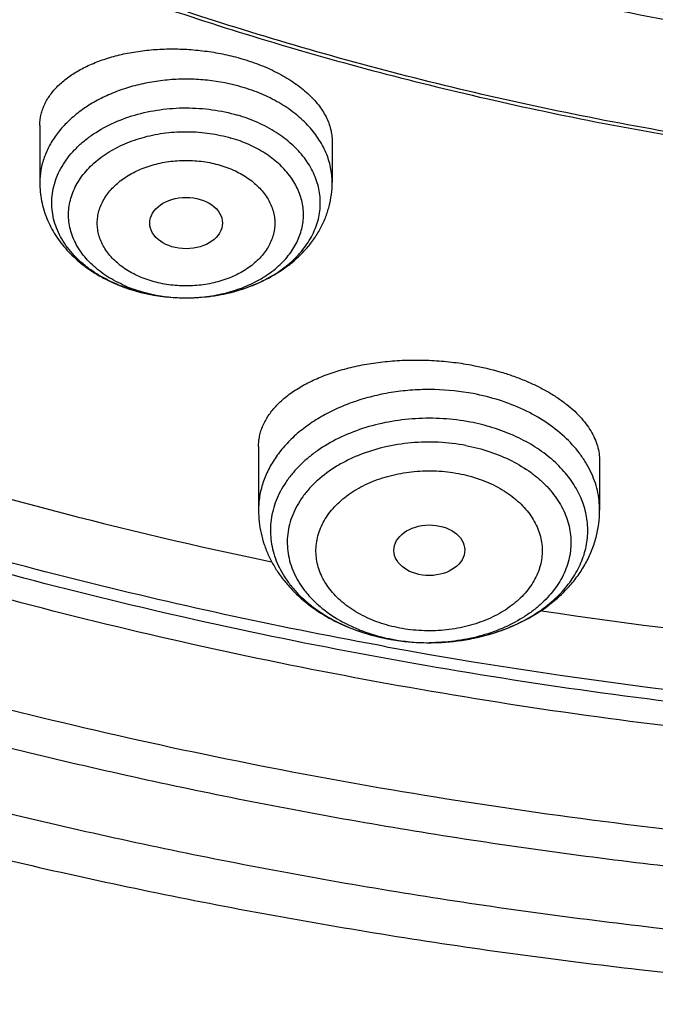
# Model space of a CAD drawing. Units: inches. Extents: x 7.1 to 14.8, y -2.2 to 20.8.
# Drawn here: x 10.3 to 10.6, y 14.4 to 14.8 of the extents above; entities that cross this region are included whole.
import ezdxf

# ---------------------------------------------------------------- set-up
doc = ezdxf.new("R2010")
doc.units = ezdxf.units.IN
doc.header["$LTSCALE"] = 1.21
doc.header["$MEASUREMENT"] = 0
doc.layers.get('0').update_dxf_attribs({"linetype": 'CONTINUOUS'})

msp = doc.modelspace()

# ---------------------------------------------------------------- linework, layer by layer
at = {"color": 7, "linetype": 'Continuous'}
for p, q in [((10.3312200585, 14.7821080924), (10.3312200585, 14.7545176266)), ((10.4729523419, 14.7744242797), (10.4729523419, 14.7545176266)), ((10.4022165678, 14.698642175), (10.4025360001, 14.6986431815)), ((10.4372364038, 14.62655025), (10.4372364038, 14.595731971)), ((10.6025907345, 14.619510947), (10.6025907345, 14.595731971))]:
    msp.add_line(p, q, dxfattribs=at)
at = {"color": 9, "linetype": 'Continuous'}
msp.add_line((10.500007395, 14.5333578852), (10.5001895896, 14.5333235351), dxfattribs=at)
for centre, radius, start, end in [((10.3998103725, 14.7684194552), 0.0695084201, 247.8585023737, 253.6930968539), ((10.4001833863, 14.7807071628), 0.081861442, 253.5267004872, 253.6750693483), ((10.4020864815, 14.7790711044), 0.0804290217, 269.9998164435, 270.3197332383), ((10.5122391866, 14.614950477), 0.08213622179999999, 242.9594460221, 243.2066136274), ((10.5137923067, 14.6180943669), 0.0856426894, 243.2272268784, 248.5231048834), ((10.5159121031, 14.623249227), 0.0912157758, 248.4695371632, 250.6404855828), ((10.5171298086, 14.6267010766), 0.0948761107, 250.6377175799001, 253.9557943616), ((10.5218878769, 14.6293566203), 0.0976517598, 284.3789503124, 287.8973856919), ((10.5229869306, 14.6258555364), 0.09398235, 287.9157118932, 289.6304478159), ((10.5184613706, 14.6312850393), 0.0996495388, 253.9484431448, 258.3587254935), ((10.5191239794, 14.6342605487), 0.1026975574, 258.3316277243, 259.2722218278), ((10.5191714132, 14.623183688), 0.091623324, 257.9129487014, 259.27314729), ((10.5195834254, 14.6367912964), 0.1052696467, 259.3837520568, 264.3378124968), ((10.5198809804, 14.6275764055), 0.09607142699999999, 259.3449736974, 269.5900252012), ((10.5198368738, 14.6389702671), 0.1074629984, 264.3179637865, 265.9538407575), ((10.5199044427, 14.6399144127), 0.1084095584, 265.9534277351, 269.368923031), ((10.5199119664, 14.6402309371), 0.1087261465, 269.3667956676, 270.0133074354), ((10.5199121713, 14.6286659057), 0.09716112519999999, 269.5762296353, 270.0141684626), ((10.5199136019, 14.6401315782), 0.1086267873, 270.0124569367, 274.2284606027), ((10.5199905511, 14.6389547633), 0.1074475024, 274.2338096026, 276.4052847491), ((10.5201537457, 14.6374982015), 0.1059818269, 276.4054572109, 279.2543006321), ((10.5205051643, 14.6352753033), 0.1037313479, 279.2601745423, 281.8095930263001), ((10.5210303652, 14.6327283023), 0.1011307716, 281.8136636873, 284.375180661), ((10.935750977, 16.938040392), 2.4477341527, 259.725523786, 267.7210006940001)]:
    msp.add_arc(centre, radius, start, end, dxfattribs=at)
at = {"color": 7, "linetype": 'Continuous'}
for centre, radius, start, end in [((10.4006229977, 14.7829577129), 0.08416023119999999, 253.6750702747, 253.8176669219), ((10.4020854681, 14.7906193278), 0.0919772423, 269.3634614848, 270.0816665557), ((10.9351725877, 16.9303075222), 2.410439445, 261.3914720747001, 267.7322600871), ((10.5198236468, 14.6385491309), 0.1070444056, 259.2980549311, 270.0608339846)]:
    msp.add_arc(centre, radius, start, end, dxfattribs=at)
for centre, major_axis, ratio in [((10.4021234925, 14.7348962492), (0.0176096935, 1.10146e-05), 0.70741897), ((10.5200134147, 14.57631042), (0.0171692536, 0.000124983), 0.7132464392)]:
    msp.add_ellipse(centre, major_axis=major_axis, ratio=ratio, dxfattribs=at)
at = {"color": 9, "linetype": 'Continuous'}
for points, knots in [([(9.9755989045, 14.5580000052), (9.9217721675, 14.5799746786), (9.8427996966, 14.6158774855), (9.7415703739, 14.669838808), (9.6690307399, 14.7126083798), (9.599541199099999, 14.7578458665), (9.5119352653, 14.8207627876), (9.430210665499999, 14.8886435869), (9.3553268731, 14.9612096236), (9.3034416333, 15.0170501571), (9.2554907692, 15.0746284567), (9.2115886824, 15.1338085936), (9.1718428763, 15.1944483944), (9.1363504132, 15.2564025622), (9.105198507599999, 15.3195222015), (9.0784640343, 15.3836552947), (9.0562133145, 15.4486469536), (9.0385018279, 15.5143397658), (9.0253739526, 15.5805741679), (9.016862722, 15.6471888713), (9.0129896242, 15.7140213376), (9.013764462100001, 15.7809082963), (9.0191852724, 15.847686291), (9.0292383458, 15.9141922357), (9.043898326799999, 15.9802639529), (9.0631283754, 16.0457406786), (9.086880385399999, 16.1104635221), (9.1150952309, 16.174275871), (9.1477030507, 16.2370237661), (9.184623461900001, 16.2985561693), (9.2257660584, 16.3587254645), (9.2710298071, 16.4173869448), (9.320306642, 16.4744021004), (9.3917995483, 16.5486692122), (9.470352175499999, 16.6184133959), (9.5549935406, 16.6833174344), (9.622356376499999, 16.7301400123), (9.6928795411, 16.7745649981), (9.7663966816, 16.8164891156), (9.842730032999999, 16.8558112644), (9.921696236599999, 16.8924375471), (10.0031054765, 16.9262802443), (10.0867615348, 16.9572581629), (10.1724651672, 16.9852976317), (10.2896569825, 17.0188089284), (10.40959599, 17.0459900152), (10.5315501473, 17.0668294295), (10.6554409735, 17.0835009236), (10.7805612914, 17.0936543135), (10.9062156268, 17.0972886608), (11.0320211854, 17.0965613487), (11.1575431816, 17.089301219), (11.2820885161, 17.0755088301), (11.4049882131, 17.0574934872), (11.5261155401, 17.033096113), (11.6447510013, 17.0023236045), (11.7600688182, 16.9677865186), (11.8446364429, 16.9371526367), (11.899785781, 16.9146380138)], [0, 0, 0, 0, 0.0335615488, 0.0500041218, 0.0662050464, 0.0821560968, 0.097851265, 0.1284518466, 0.1433660296, 0.1580237857, 0.1724315274, 0.1865984774, 0.2005367139, 0.2142611745, 0.2277896101, 0.2411424799, 0.2543427815, 0.2674158099, 0.2803888456, 0.2932907759, 0.306151656, 0.3190022254, 0.3318733968, 0.3447957375, 0.3577989653, 0.3709114777, 0.3841599326, 0.3975688902, 0.4111605251, 0.4249544093, 0.4389673647, 0.4532133781, 0.4677035733, 0.4824462293, 0.5126987096, 0.5282210154, 0.544002016, 0.560037133, 0.5763196115, 0.5928406701, 0.609589653, 0.6265541814, 0.6437203042, 0.661072647, 0.6785945593000001, 0.7140690916, 0.7319891990999999, 0.7500023652, 0.7862182595999999, 0.8043835012999999, 0.8225560386, 0.8588300595999999, 0.8768936776999999, 0.8948781214, 0.9305213721, 0.9481465368, 0.9656137953, 1, 1, 1, 1]), ([(10.8384819218, 14.4864875413), (10.7800283581, 14.488823067), (10.692577122, 14.4954169961), (10.5769723078, 14.5104178457), (10.4631545489, 14.529390469), (10.3512165398, 14.5543961051), (10.2418660625, 14.5854239225), (10.1619229446, 14.6114613248), (10.0839211778, 14.640293454), (10.0080539829, 14.6718490086), (9.9345115242, 14.7060492695), (9.8634776476, 14.7428090651), (9.7951298019, 14.7820371308), (9.7296398719, 14.8236350934), (9.667168499, 14.8675024644), (9.5888130095, 14.9283226854), (9.516280569, 14.9937190102), (9.450514716699999, 15.0633749169), (9.4053351172, 15.1168395001), (9.3639930995, 15.1718411338), (9.326591405599999, 15.2282447527), (9.2932257185, 15.2859092437), (9.2639811742, 15.3446906674), (9.238932930399999, 15.4044417639), (9.2181456699, 15.4650124643), (9.2016733742, 15.5262501373), (9.1895590524, 15.588000108), (9.1818344351, 15.650105618), (9.1785199653, 15.7124100375), (9.179623870599999, 15.7747509768), (9.1832982347, 15.8161673758), (9.1858605142, 15.8367974827)], [0, 0, 0, 0, 0.0735953795, 0.1102065977, 0.1466305569, 0.218732616, 0.2543417796, 0.2896012751, 0.3244758369, 0.3589329435, 0.3929431382, 0.4264803572, 0.4595222596, 0.4920505617, 0.5240513694, 0.5555155079999999, 0.6168023765999999, 0.6466533244, 0.6759841609, 0.7048135924, 0.733166469, 0.7610738045000001, 0.7885726854999999, 0.8157060508, 0.8425223247, 0.8690748932, 0.8954214206000001, 0.9216230156999999, 0.9477432648, 0.9738471654, 1, 1, 1, 1]), ([(10.4991635622, 14.529556655), (10.4497492765, 14.538557607), (10.3521719396, 14.5595515033), (10.2094007916, 14.6002080862), (10.0721783744, 14.6495356633), (9.941558816699999, 14.7071608523), (9.8185361515, 14.7726503194), (9.7040504389, 14.8455115724), (9.598975835700001, 14.9252010601), (9.5041248028, 15.0111152449), (9.4336661064, 15.0879636059), (9.3832746981, 15.151897539), (9.3487440826, 15.200610909), (9.317263002999999, 15.2503507579), (9.288891643300001, 15.3010230129), (9.2636855518, 15.3525302792), (9.2416939817, 15.4047737846), (9.2229601723, 15.4576530602), (9.2075211271, 15.5110662445), (9.195407333099999, 15.5649101707), (9.1866428039, 15.6190807308), (9.1812449616, 15.673472778), (9.1792247122, 15.7279815242), (9.1805858034, 15.7824984704), (9.1837416191, 15.8187305883), (9.18587568, 15.8367916298)], [0, 0, 0, 0, 0.073981408, 0.1468927717, 0.2184984006, 0.2885906743, 0.3569962305, 0.4235822887, 0.4882630263, 0.5510059198, 0.6118374977000001, 0.6415715572999999, 0.6708673406, 0.6997466407999999, 0.7282354759, 0.7563640092, 0.7841663883, 0.8116805151, 0.8389477362000001, 0.8660124534, 0.8929216398, 0.9197242853, 0.9464707859, 0.9732122868, 1, 1, 1, 1]), ([(10.4292054986, 14.8008131647), (10.4237550759, 14.8024095566), (10.4152788605, 14.8040432125), (10.4038240681, 14.8047377279), (10.3951485097, 14.8045127998), (10.3865775943, 14.8035412888), (10.3782368819, 14.8018376796), (10.3702508077, 14.799426863), (10.362737862, 14.7963440111), (10.3558096977, 14.7926338311), (10.3495694714, 14.7883497696), (10.3441107458, 14.7835531662), (10.3395166577, 14.778312412), (10.335859324, 14.772702889), (10.3331990198, 14.7668059975), (10.3315825552, 14.7607136352), (10.3312200405, 14.7565699923), (10.3312200807, 14.7545176266)], [0, 0, 0, 0, 0.1384016836, 0.208869998, 0.2794442772, 0.3495957109, 0.4188112678, 0.4866144352, 0.5525859989, 0.616385793, 0.6777752147, 0.7366401084, 0.7930125634, 0.8470885320999999, 0.8992359052, 0.9499857527, 1, 1, 1, 1]), ([(10.4729523197, 14.7545176266), (10.4729522957, 14.7557480643), (10.4728234284, 14.7582174696), (10.4722448064, 14.7618960242), (10.4712845177, 14.7655338836), (10.4699479538, 14.7691103043), (10.4682429272, 14.7726061179), (10.4654592285, 14.777187634), (10.461070264, 14.7826190571), (10.4546064553, 14.78842889), (10.447022126, 14.7934985289), (10.438482948, 14.7977236751), (10.4323678768, 14.7998869256), (10.4292054986, 14.8008131647)], [0, 0, 0, 0, 0.0541322155, 0.1085553988, 0.1635496173, 0.2193745533, 0.2762604834, 0.3344032104, 0.4549411855, 0.5818821996, 0.7153784475, 0.8550286518000001, 1, 1, 1, 1]), ([(10.3769700606, 14.7022059705), (10.3731309981, 14.7033412082), (10.3675507119, 14.7054437427), (10.3606412158, 14.709080543), (10.3559170488, 14.7121169376), (10.351633874, 14.715467018), (10.347832396, 14.719099795), (10.3445497261, 14.7229814064), (10.3418183486, 14.7270756461), (10.3396660544, 14.7313439094), (10.3381155527, 14.7357452901), (10.3371837324, 14.7402366182), (10.336881048, 14.7447729348), (10.3372109752, 14.7493082602), (10.3381697735, 14.753796627), (10.3397466876, 14.7581931223), (10.3419244563, 14.7624547065), (10.344680217, 14.7665405708), (10.3479859293, 14.7704121569), (10.3518091702, 14.7740335235), (10.3576360208, 14.7785522372), (10.3660322287, 14.783355348), (10.3772864451, 14.7875527976), (10.3894652603, 14.7901324352), (10.4021140554, 14.7909998659), (10.4147591385, 14.790125394), (10.4230077451, 14.7883726837), (10.4269989814, 14.7872036776)], [0, 0, 0, 0, 0.06842975030000001, 0.1013761669, 0.1333453893, 0.1642852854, 0.1941828761, 0.2230655197, 0.2510044171, 0.278116204, 0.3045614268, 0.3305394546, 0.3562787823, 0.3820234364, 0.4080170986, 0.4344872468, 0.4616316851, 0.4896091911, 0.518534471, 0.5484768715, 0.5794617802, 0.6444013326, 0.7128972092, 0.7839927309, 0.8564543876999999, 0.9289120101999999, 1, 1, 1, 1]), ([(10.3736129811, 14.704036871), (10.3706005624, 14.7052666231), (10.3662657304, 14.707421019), (10.3610022312, 14.7109400889), (10.3563727474, 14.7146758414), (10.3524158169, 14.7189193233), (10.3493374936, 14.7235784814), (10.3475299837, 14.7271591731), (10.3462066898, 14.7308472051), (10.3453803342, 14.7346097362), (10.3450595572, 14.7384122026), (10.3452477293, 14.7422192922), (10.3459427766, 14.7459956182), (10.3471374594, 14.74970634), (10.3488203158, 14.7533182031), (10.3517355124, 14.7580292442), (10.3555457882, 14.7623425485), (10.3600445763, 14.7661575804), (10.3651876258, 14.7697690011), (10.3724602354, 14.773574398), (10.3820750991, 14.7768599315), (10.3923784457, 14.7788261228), (10.4030154431, 14.7794065122), (10.4136184479, 14.7785828562), (10.4205306747, 14.7770918863), (10.4238786419, 14.7761112894)], [0, 0, 0, 0, 0.0665731797, 0.0984860481, 0.1294017134, 0.1881752645, 0.216209504, 0.2434484916, 0.2700406484, 0.2961689611, 0.3220428587, 0.3478870028, 0.3739278818, 0.4003801537, 0.4274346633, 0.45524927, 0.5135181561, 0.5441713815, 0.5758262904, 0.6419310448, 0.7113058956, 0.7830085478000001, 0.8558718376000001, 0.9286215459, 1, 1, 1, 1]), ([(10.4025353051, 14.698643335), (10.4057760678, 14.6986614193), (10.4122133836, 14.6990851634), (10.4216006286, 14.7008721157), (10.4304309026, 14.7037588548), (10.4384505293, 14.7076668319), (10.4454287335, 14.7124882421), (10.4502809242, 14.7172353636), (10.4534115885, 14.7213516716), (10.4553504135, 14.7245257), (10.4568982958, 14.7278076159), (10.4580430918, 14.7311735108), (10.4587756844, 14.7345981773), (10.4590898383, 14.7380557935), (10.4589828796, 14.7415199312), (10.4584559218, 14.7449641131), (10.4575131419, 14.7483621481), (10.4561623844, 14.75168845), (10.4544144089, 14.7549186894), (10.4515321179, 14.7591248327), (10.4469639252, 14.7640166422), (10.4402738093, 14.769044434), (10.4324911198, 14.7731881125), (10.4268259823, 14.7752482033), (10.4238787652, 14.7761117279)], [0, 0, 0, 0, 0.0741079988, 0.147094895, 0.2179738074, 0.2859256627, 0.3503869913, 0.4111402585, 0.440209756, 0.4684727179, 0.4960317279, 0.5230187036999999, 0.5495915423, 0.5759277339, 0.6022165347999999, 0.6286496533, 0.6554116029, 0.6826706958, 0.7105721423, 0.7392335895000001, 0.7990881268000001, 0.8626416774, 0.9297724487000001, 1, 1, 1, 1]), ([(10.3856205107, 14.706723897), (10.3843312573, 14.7070966724), (10.3818098166, 14.7079344831), (10.3770499286, 14.709948638), (10.372670097, 14.7124675164), (10.3688226572, 14.7154619093), (10.3662967448, 14.7178596918), (10.3641127818, 14.7204223686), (10.3622955147, 14.7231282452), (10.3608617586, 14.7259499206), (10.3598259175, 14.728860264), (10.3591995826, 14.7318309496), (10.3589910942, 14.7348322138), (10.3592003936, 14.7378332951), (10.3598254106, 14.740804277), (10.3608619052, 14.7437144908), (10.3622961556, 14.7465358811), (10.3641129388, 14.7492416677), (10.366294313, 14.7518060834), (10.3688200223, 14.7542040693), (10.3726695431, 14.7571975213), (10.3770530193, 14.7597116946), (10.3818145833, 14.7617236906), (10.3869459075, 14.7634359546), (10.3923423286, 14.7645799284), (10.3978741758, 14.7651569604), (10.4034857245, 14.7653533199), (10.4090929621, 14.7649724548), (10.4145700244, 14.7640071834), (10.4172420317, 14.7633299303), (10.4185518897, 14.7629412775)], [0, 0, 0, 0, 0.0346618132, 0.0685283009, 0.1334052225, 0.1643642242, 0.1942875264, 0.2231953505, 0.2511517968, 0.2782757583, 0.3047283859, 0.3307083035, 0.3564435837, 0.3821795375, 0.4081587179, 0.434611912, 0.4617367064, 0.4896916491, 0.5185937423, 0.5485152015, 0.579479039, 0.6443773256, 0.6782422687, 0.7128928112, 0.7839655625, 0.8201223371999999, 0.8564520406999999, 0.9288945615, 0.9647122068, 1, 1, 1, 1]), ([(10.4185518897, 14.7629412775), (10.4198411431, 14.762568502), (10.4223625837, 14.7617306913), (10.4271224718, 14.7597165364), (10.4315023034, 14.757197658), (10.4353497432, 14.7542032651), (10.4378756556, 14.7518054826), (10.4400596186, 14.7492428058), (10.4418768857, 14.7465369292), (10.4433106417, 14.7437152538), (10.4443464829, 14.7408049104), (10.4449728178, 14.7378342248), (10.4451813062, 14.7348329607), (10.4449720068, 14.7318318794), (10.4443469898, 14.7288608974), (10.4433104952, 14.7259506836), (10.4418762448, 14.7231292933), (10.4400594616, 14.7204235067), (10.4378780874, 14.717859091), (10.4353523781, 14.7154611051), (10.4315028573, 14.7124676532), (10.4271193811, 14.7099534799), (10.4223578171, 14.7079414838), (10.4172264929, 14.7062292198), (10.4118300717, 14.7050852461), (10.4062982246, 14.7045082141), (10.4006866759, 14.7043118546), (10.3950794383, 14.7046927197), (10.389602376, 14.705657991), (10.3869303686, 14.7063352442), (10.3856205107, 14.706723897)], [0, 0, 0, 0, 0.0346618132, 0.0685283009, 0.1334052225, 0.1643642242, 0.1942875264, 0.2231953505, 0.2511517968, 0.2782757583, 0.3047283859, 0.3307083035, 0.3564435837, 0.3821795375, 0.4081587179, 0.434611912, 0.4617367064, 0.4896916491, 0.5185937423, 0.5485152015, 0.579479039, 0.6443773256, 0.6782422687, 0.7128928112, 0.7839655625, 0.8201223371999999, 0.8564520406999999, 0.9288945615, 0.9647122068, 1, 1, 1, 1]), ([(10.3802937585, 14.7017072394), (10.3820298736, 14.701198743), (10.3891593135, 14.6993994528), (10.3965456284, 14.6986421016), (10.4020862238, 14.6986420827)], [0, 0, 0, 0, 0.2461411954, 1, 1, 1, 1]), ([(10.5413119941, 14.6522015251), (10.5351562227, 14.653367851), (10.5257313012, 14.6543439524), (10.5131652449, 14.6541262371), (10.5038005633, 14.6532024918), (10.4946461869, 14.6515302727), (10.4858192508, 14.6491310822), (10.4774345951, 14.6460355412), (10.4696007937, 14.6422830332), (10.4624195176, 14.6379210458), (10.4559842597, 14.6330044749), (10.4503795141, 14.6275949429), (10.4456801255, 14.6217601545), (10.4419507307, 14.6155739402), (10.4392449637, 14.6091152872), (10.4376038888, 14.6024723078), (10.4372364651, 14.597966411), (10.4372364261, 14.595731971)], [0, 0, 0, 0, 0.1412088628, 0.2123020982, 0.2830637567, 0.3530397749, 0.4218028844, 0.4889680047, 0.5542088022, 0.6172746425, 0.6780080714, 0.7363621213, 0.7924160384000001, 0.8463867486, 0.8986319201, 0.9496395507, 1, 1, 1, 1]), ([(10.6025907122, 14.595731971), (10.6025907401, 14.5973271501), (10.6024046599, 14.6005311244), (10.601570753, 14.605296006), (10.6001877561, 14.6099953232), (10.5982660075, 14.6145960705), (10.5958192567, 14.6190677976), (10.5918270416, 14.6248961773), (10.5855584307, 14.6317009239), (10.5764186967, 14.638764654), (10.565798306, 14.6446755566), (10.5539803547, 14.6492846536), (10.5456102423, 14.6513871416), (10.5413119941, 14.6522015251)], [0, 0, 0, 0, 0.0531276571, 0.1066071557, 0.1607743336, 0.2159344468, 0.2723508375, 0.3302376343, 0.4508891037, 0.5786673529, 0.7134129733, 0.8542994262000001, 1, 1, 1, 1]), ([(10.5398197433, 14.6384210174), (10.5354846021, 14.6392417682), (10.5266671431, 14.6403354482), (10.5133648465, 14.6403479356), (10.5002530431, 14.638747005), (10.4877188965, 14.6355779411), (10.4761317288, 14.6309322234), (10.4674231275, 14.6258646946), (10.4612779089, 14.6211878712), (10.4571710451, 14.6174607875), (10.4535350142, 14.6134940018), (10.4503974331, 14.6093165387), (10.4477827468, 14.6049593392), (10.4457117999, 14.600454834), (10.4442015783, 14.5958370431), (10.4432646047, 14.5911414499), (10.4429088932, 14.5864045839), (10.4431376717, 14.5816636529), (10.4439488897, 14.5769559566), (10.4453354825, 14.5723182111), (10.4472858409, 14.5677861233), (10.4497840316, 14.5633941075), (10.4528099845, 14.5591749148), (10.456339888, 14.5551598367), (10.4603471988, 14.5513781167), (10.4663673442, 14.5466194943), (10.4713864407, 14.5435855166), (10.4748983319, 14.5417929791)], [0, 0, 0, 0, 0.073101426, 0.1467601413, 0.2198771634, 0.2913890177, 0.3603605562, 0.4260728216, 0.4575918971, 0.4881748491, 0.517834549, 0.5466143773, 0.5745895082, 0.6018668118, 0.6285832414, 0.6549019532, 0.6810056671, 0.7070880906999999, 0.7333440385, 0.7599593820999999, 0.7871021512, 0.8149155005, 0.843513008, 0.8729767205, 0.9033569158, 0.9346729961, 1, 1, 1, 1]), ([(10.5545605027, 14.5373355294), (10.5579466047, 14.5385436751), (10.5644480543, 14.5412979207), (10.5733853285, 14.546513393), (10.5811315213, 14.5526281625), (10.5875070639, 14.5595108597), (10.5915982147, 14.5658426912), (10.5940071182, 14.5711127105), (10.5953731316, 14.5751095568), (10.5963088403, 14.5791691265), (10.5968083942, 14.5832681625), (10.5968686471, 14.5873825625), (10.5964893871, 14.5914882055), (10.5956726952, 14.595560997), (10.5944240326, 14.5995771994), (10.5927507812, 14.6035138641), (10.5899354943, 14.6086856293), (10.5853613292, 14.6148459343), (10.578469827, 14.621465172), (10.570269335, 14.6272677402), (10.560946188, 14.6321292335), (10.5507099913, 14.6359469593), (10.5435087657, 14.6377212035), (10.5398195887, 14.638420187)], [0, 0, 0, 0, 0.07080923780000001, 0.1386585755, 0.2032283823, 0.2644681414, 0.3226445087, 0.350794341, 0.3784343804, 0.405689711, 0.4326994305, 0.4596121031, 0.4865801575, 0.5137538393, 0.541275315, 0.5692739125, 0.5978619428, 0.6570978396, 0.719532802, 0.7853139845, 0.8542875044, 0.9260466883, 1, 1, 1, 1]), ([(10.53770931, 14.6270858608), (10.5333694605, 14.6279081264), (10.5245323646, 14.6289367843), (10.5112411789, 14.6286596192), (10.4982662425, 14.6265896201), (10.4879962453, 14.6233938679), (10.4803850409, 14.6199980678), (10.4734629832, 14.6162006461), (10.4672405091, 14.611663857), (10.4619762206, 14.6064462143), (10.4586354068, 14.6023441366), (10.45587163, 14.5980283254), (10.4537121315, 14.5935384903), (10.4521793922, 14.588917113), (10.4512899121, 14.5842087401), (10.4510535795, 14.5794597264), (10.4514729676, 14.5747173375), (10.4525433618, 14.5700286587), (10.4542530221, 14.5654396056), (10.4565838559, 14.5609942008), (10.4595117677, 14.5567342666), (10.4630080313, 14.5526988144), (10.4684686577, 14.5475858255), (10.4748599989, 14.5431711777), (10.4819273396, 14.5395067179), (10.4896600112, 14.5362599594), (10.4957981002, 14.5344884032), (10.4999857108, 14.5335915995)], [0, 0, 0, 0, 0.07224519360000001, 0.144962031, 0.2167928961, 0.2864610542, 0.3201686302, 0.3529663285, 0.4155000452000001, 0.4452553533, 0.4740125462, 0.5018490878, 0.5288867056000001, 0.5552894064, 0.5812578028000001, 0.6070193115, 0.6328146554, 0.6588823525, 0.6854436012, 0.7126896661, 0.7407730582, 0.7698030893000001, 0.7998449931999999, 0.8629499398, 0.8960108759000001, 0.9299546366, 1, 1, 1, 1]), ([(10.53770931, 14.6270858608), (10.5416345358, 14.6263421534), (10.5492548539, 14.6243814536), (10.5599157458, 14.6199880597), (10.5678711926, 14.6151855925), (10.5734264415, 14.6107564025), (10.5771026178, 14.6072324646), (10.5803178066, 14.6034870592), (10.5830456339, 14.5995495681), (10.5852628821, 14.5954512797), (10.5869502995, 14.5912251656), (10.588092939, 14.5869058378), (10.5886802995, 14.5825292014), (10.5887067253, 14.578132159), (10.5881720981, 14.5737520222), (10.5870814591, 14.5694257081), (10.5854448352, 14.565189381), (10.5832764633, 14.5610773985), (10.5796496279, 14.5557269056), (10.5750596408, 14.5508404472), (10.5697245505, 14.5465142025), (10.5636855457, 14.5424238405), (10.5552233379, 14.5381017024), (10.5440984113, 14.5343336169), (10.5322122665, 14.5320240826), (10.5240469415, 14.5315057982), (10.5199361979, 14.5315047834)], [0, 0, 0, 0, 0.0714727661, 0.1402641421, 0.2056265664, 0.2369108785, 0.2672251152, 0.2965930848, 0.3250730013, 0.3527584526, 0.3797780488, 0.4062924301, 0.4324881261, 0.4585688726, 0.4847448267, 0.5112208516, 0.5381855718999999, 0.5658022809000001, 0.5942027056, 0.6536363949, 0.6848291070999999, 0.7169854227, 0.7839745581, 0.8540907986, 0.9264576034, 1, 1, 1, 1]), ([(10.5057204582, 14.5385919017), (10.5039982453, 14.538912333), (10.5006058337, 14.5396773658), (10.4941033684, 14.5416681888), (10.48798569, 14.5443371613), (10.4824343117, 14.5476604637), (10.4786816988, 14.5503910356), (10.4753229127, 14.5533696529), (10.4723925879, 14.5565704557), (10.469919484, 14.5599626265), (10.467926378, 14.5635129034), (10.4664351561, 14.5671884437), (10.4654632282, 14.570953452), (10.4650180239, 14.5747696484), (10.4651061527, 14.5785990618), (10.4657280936, 14.582402535), (10.4668765471, 14.5861412201), (10.4685357681, 14.5897794552), (10.4706913999, 14.593280736), (10.4733210452, 14.5966119337), (10.4774895402, 14.6008552068), (10.4824474901, 14.6045513967), (10.4879828328, 14.6076473573), (10.4940840472, 14.6104225644), (10.5006390966, 14.6124978004), (10.5074734263, 14.6138720631), (10.5145413842, 14.6147816581), (10.521716762, 14.6149537774), (10.5288413529, 14.6143783633), (10.5323656214, 14.6138378825), (10.5341066801, 14.6135019615)], [0, 0, 0, 0, 0.03549901680000001, 0.0703850883, 0.1377290804, 0.170050354, 0.2013636563, 0.231635534, 0.2608734703, 0.2891335887, 0.3165199153, 0.3431757901, 0.3692887372, 0.3950794608, 0.4207877889, 0.4466599332, 0.4729320327000001, 0.4998119619, 0.5274752957, 0.5560538724, 0.5856301885, 0.6478267432, 0.6804789493000001, 0.7140557315999999, 0.7835157817, 0.8191778482, 0.8552361016, 0.9278297554, 0.9640673122, 1, 1, 1, 1]), ([(10.5341066801, 14.6135019615), (10.535828893, 14.6131815303), (10.5392213046, 14.6124164975), (10.5457237699, 14.6104256744), (10.5518414483, 14.6077567019), (10.5573928266, 14.6044333995), (10.5611454395, 14.6017028277), (10.5645042256, 14.5987242103), (10.5674345504, 14.5955234076), (10.5699076543, 14.5921312368), (10.5719007603, 14.5885809598), (10.5733919822, 14.5849054196), (10.5743639101, 14.5811404112), (10.5748091144, 14.5773242148), (10.5747209856, 14.5734948014), (10.5740990447, 14.5696913282), (10.5729505911, 14.5659526431), (10.5712913702, 14.562314408), (10.5691357384, 14.5588131272), (10.5665060931, 14.5554819295), (10.5623375981, 14.5512386565), (10.5573796482, 14.5475424666), (10.5518443055, 14.5444465059), (10.5457430911, 14.5416712988), (10.5391880417, 14.5395960628), (10.532353712, 14.5382218001), (10.5252857541, 14.5373122052), (10.5181103763, 14.5371400859), (10.5109857854, 14.5377154999), (10.5074615169, 14.5382559807), (10.5057204582, 14.5385919017)], [0, 0, 0, 0, 0.03549901680000001, 0.0703850883, 0.1377290804, 0.170050354, 0.2013636563, 0.231635534, 0.2608734703, 0.2891335887, 0.3165199153, 0.3431757901, 0.3692887372, 0.3950794608, 0.4207877889, 0.4466599332, 0.4729320327000001, 0.4998119619, 0.5274752957, 0.5560538724, 0.5856301885, 0.6478267432, 0.6804789493000001, 0.7140557315999999, 0.7835157817, 0.8191778482, 0.8552361016, 0.9278297554, 0.9640673122, 1, 1, 1, 1]), ([(10.8596873743, 14.3768319103), (10.7825066209, 14.3790462036), (10.6670296251, 14.3872845483), (10.5147197598, 14.4081463334), (10.4022408168, 14.4285949404), (10.2917067422, 14.4538031656), (10.1483808069, 14.4933812928), (10.0435946716, 14.5302408495), (9.9755989045, 14.5580000052)], [0, 0, 0, 0, 0.2553685467, 0.3822713092, 0.5083348534000001, 0.6333444429, 0.7570958117000001, 1, 1, 1, 1])]:
    msp.add_open_spline(points, degree=3, knots=knots, dxfattribs=at)
at = {"color": 7, "linetype": 'Continuous'}
for points, knots in [([(10.8400685692, 14.4745829214), (10.7819079223, 14.476856769), (10.6948881789, 14.4833102436), (10.5798290073, 14.4980267264), (10.4665056256, 14.5166572212), (10.3550092203, 14.5412305631), (10.2460281573, 14.5717365358), (10.1663066399, 14.5973471374), (10.0884746931, 14.6257158384), (10.0127210428, 14.6567739583), (9.9392315508, 14.6904456441), (9.8681860425, 14.7266488026), (9.799758239199999, 14.7652954329), (9.734116569500001, 14.8062906664), (9.6714186579, 14.8495374928), (9.5926509086, 14.9095272813), (9.5195592319, 14.9740566403), (9.4530594202, 15.0428293317), (9.407244329800001, 15.0956445922), (9.3651806473, 15.1500039727), (9.3269706283, 15.205776819), (9.2927098106, 15.2628266017), (9.2624836266, 15.3210140031), (9.2363679653, 15.3801964426), (9.2144286964, 15.4402285511), (9.196721461100001, 15.500962429), (9.1832914007, 15.5622480079), (9.1741728998, 15.6239334377), (9.1693893792, 15.6858655359), (9.1689531549, 15.7478902796), (9.1728653474, 15.8098533254), (9.1811158754, 15.8716005441), (9.193683527000001, 15.9329785472), (9.210536102699999, 15.9938351829), (9.2316306139, 16.0540199905), (9.256913524, 16.1133846033), (9.2863209889, 16.1717831067), (9.319779134400001, 16.2290723705), (9.3572042799, 16.2851122815), (9.398503404500001, 16.3397661925), (9.4435735956, 16.3929004913), (9.4923053923, 16.4443874922), (9.5625938964, 16.511236297), (9.6392255612, 16.5736598189), (9.721297853300001, 16.6314049558), (9.7863637346, 16.6728615554), (9.8542453951, 16.711986555), (9.9247797288, 16.7486871844), (9.9977933024, 16.7828733994), (10.0731071606, 16.8144619165), (10.1505386834, 16.8433762711), (10.2568393968, 16.8784299519), (10.3660824378, 16.9076353289), (10.4775638183, 16.9309760558), (10.5912694999, 16.9505129859), (10.7064873642, 16.9639805738), (10.8225568376, 16.9713769038), (10.9391865486, 16.974709058), (11.0267831608, 16.9726139836), (11.085029474, 16.9691704283)], [0, 0, 0, 0, 0.036182874, 0.0541849645, 0.0720971763, 0.1075632119, 0.12508372, 0.1424359224, 0.1596027209, 0.1765683074, 0.1933183143, 0.2098399684, 0.2261222468, 0.2421560334, 0.2579342765, 0.2734521439, 0.303689809, 0.3184219752, 0.3328995261, 0.3471307833, 0.3611269843, 0.3749023034, 0.3884738224, 0.4018614446, 0.4150877405, 0.4281777236, 0.4411585501, 0.4540591472, 0.4669097763, 0.4797415437, 0.4925858775, 0.5054739913, 0.5184363562, 0.5315022042, 0.5446990789, 0.5580524505, 0.5715854003, 0.5853183807, 0.5992690481, 0.6134521637, 0.6278795534, 0.6425601197, 0.657499895, 0.6881581708, 0.7038845021, 0.7198675295999999, 0.736100634, 0.7525751001000001, 0.7692802745999999, 0.7862037226999999, 0.8033313845000001, 0.820647729, 0.8557717639, 0.8735485256000001, 0.8914401388, 0.9274790315000001, 0.9455890374, 0.9637282695, 1, 1, 1, 1]), ([(10.9376923427, 14.7530983921), (10.8964293705, 14.7530983921), (10.8140728081, 14.755951976), (10.6916440368, 14.7687627539), (10.5715613988, 14.789978927), (10.4549805473, 14.8193994672), (10.3430118111, 14.856746809), (10.2367311481, 14.9016655926), (10.1531231659, 14.9453838519), (10.0900956856, 14.9837981782), (10.0452063173, 15.0139947459), (10.0024639239, 15.0457135254), (9.961970564400001, 15.0788792605), (9.9238241074, 15.1134125453), (9.8881166041, 15.1492309141), (9.854934458099999, 15.1862487734), (9.8243581515, 15.2243776547), (9.7964620149, 15.2635263181), (9.7713140666, 15.303600965), (9.7489758868, 15.3445054364), (9.7295024357, 15.3861413782), (9.7129418918, 15.4284084339), (9.699335426900001, 15.4712044285), (9.6887169774, 15.5144255922), (9.6811131718, 15.557966851), (9.6765431663, 15.6017221022), (9.6750185302, 15.6455845345), (9.6765431663, 15.6894469668), (9.6811131718, 15.733202218), (9.6887169774, 15.7767434768), (9.699335426900001, 15.8199646405), (9.7129418918, 15.8627606351), (9.7295024357, 15.9050276908), (9.7489758868, 15.9466636326), (9.7713140666, 15.987568104), (9.7964620149, 16.0276427509), (9.8243581515, 16.0667914143), (9.854934458099999, 16.1049202956), (9.8881166041, 16.1419381549), (9.9238241074, 16.1777565237), (9.961970564400001, 16.2122898085), (10.0024639239, 16.2454555436), (10.0452063173, 16.2771743231), (10.0900956856, 16.3073708909), (10.1531231659, 16.3457852171), (10.2367311481, 16.3895034764), (10.3430118111, 16.43442226), (10.4549805473, 16.4717696018), (10.5715613988, 16.5011901421), (10.6916440368, 16.5224063151), (10.8140728081, 16.535217093), (10.8964293705, 16.5380706769), (10.9376923427, 16.5380706769)], [0, 0, 0, 0, 0.0363141217, 0.0724537939, 0.1082493385, 0.1435391805, 0.1781747006, 0.2120246361, 0.2449797216, 0.2610986576, 0.2769654863, 0.2925748841, 0.3079238067, 0.323011626, 0.3378402603, 0.3524142902, 0.3667410552000001, 0.3808307274, 0.3946963425, 0.408353785, 0.4218217232, 0.4351214837, 0.44827686, 0.4613138494, 0.4742603149, 0.4871455853, 0.5, 0.5128544147, 0.5257396851, 0.5386861506, 0.55172314, 0.5648785163000001, 0.5781782768, 0.591646215, 0.6053036575, 0.6191692726, 0.6332589448, 0.6475857098, 0.6621597397, 0.6769883740000001, 0.6920761933, 0.7074251159, 0.7230345137, 0.7389013423999999, 0.7550202784000001, 0.7879753639, 0.8218252993999999, 0.8564608195000001, 0.8917506615, 0.9275462061, 0.9636858783, 1, 1, 1, 1]), ([(10.9376923427, 14.8051514491), (10.9185001627, 14.8051514491), (10.8897148623, 14.8056368763), (10.8513867077, 14.8072926297), (10.8226989611, 14.8090402297), (10.7940811362, 14.8112867965), (10.7560762637, 14.8149369584), (10.7088465, 14.8207264818), (10.6526691572, 14.8296419794), (10.5971771028, 14.8404939121), (10.542502717, 14.8532576283), (10.4712281106, 14.872686126), (10.4017676315, 14.8958546329), (10.3345904974, 14.9227455354), (10.2701636732, 14.9515735981), (10.2083973772, 14.9838708605), (10.1498115367, 15.0195782112), (10.1080846255, 15.0476474718), (10.0683536689, 15.0771315228), (10.0307131975, 15.1079606055), (9.995254294299999, 15.1400608755), (9.9620625353, 15.1733557151), (9.9312182562, 15.2077655648), (9.9027961883, 15.2432081297), (9.8768654216, 15.279598608), (9.853489210800001, 15.3168498307), (9.8327248516, 15.3548724339), (9.8146234428, 15.393574989), (9.7992296862, 15.4328641765), (9.7865818145, 15.4726450204), (9.7767114276, 15.5128210815), (9.769643342, 15.5532946983), (9.7653953734, 15.5939672332), (9.7639781899, 15.6347393883), (9.7653953735, 15.6755115434), (9.7696433423, 15.7161840785), (9.7767114282, 15.7566576953), (9.7865818151, 15.7968337563), (9.7992296869, 15.8366145998), (9.8146234435, 15.8759037872), (9.8327248525, 15.9146063422), (9.8534892117, 15.9526289452), (9.8768654226, 15.9898801677), (9.9027961891, 16.0262706459), (9.931218257000001, 16.0617132105), (9.962062536, 16.09612306), (9.995254295, 16.1294178995), (10.0307131979, 16.1615181693), (10.0683536692, 16.1923472518), (10.1080846257, 16.2218313027), (10.1498115367, 16.2499005632), (10.208397377, 16.2856079137), (10.2701636728, 16.3179051761), (10.3345904967, 16.3467332387), (10.4017676307, 16.3736241413), (10.4712281097, 16.3967926481), (10.5425027159, 16.4162211459), (10.5971771018, 16.428984862), (10.6526691563, 16.4398367949), (10.7088464992, 16.4487522925), (10.7560762629, 16.4545418159), (10.7940811355, 16.458191978), (10.8226989606, 16.4604385448), (10.8513867074, 16.4621861447), (10.8897148622, 16.4638418978), (10.9185001626, 16.4643273253), (10.9376923427, 16.4643273253)], [0, 0, 0, 0, 0.0181694352, 0.0272480899, 0.0363181831, 0.0453772657, 0.0544228194, 0.07246186240000001, 0.09041473300000001, 0.108260919, 0.1259805435, 0.1435545431, 0.1781879109, 0.1952207401, 0.2120425138, 0.2449955531, 0.26111349, 0.2769793274, 0.2925877539, 0.3079357272, 0.3230226127, 0.3378503236, 0.3524234463000001, 0.3667493202, 0.3808381183, 0.3947028769, 0.4083594736, 0.4218265712, 0.4351255049, 0.4482800676, 0.4613162491, 0.474261912, 0.4871463846, 0.5000000004, 0.512853616, 0.5257380886, 0.5386837519, 0.5517199331, 0.5648744956, 0.5781734295000001, 0.591640527, 0.6052971236, 0.6191618822, 0.6332506803, 0.647576554, 0.6621496767, 0.6769773876, 0.692064273, 0.7074122462000001, 0.7230206726, 0.73888651, 0.7550044468000001, 0.7879574859999999, 0.8047792597, 0.8218120888, 0.8564454567, 0.8740194561, 0.8917390806000001, 0.9095852668000001, 0.9275381373, 0.9455771803, 0.9546227341, 0.9636818167, 0.97275191, 0.9818305648000001, 1, 1, 1, 1]), ([(9.0754876634, 15.7404727189), (9.075487668200001, 15.7196440702), (9.076888865099999, 15.6779265621), (9.0831869999, 15.6155271535), (9.0936674272, 15.5534096641), (9.1083055756, 15.4917191364), (9.1270671966, 15.4305946373), (9.149908568999999, 15.3701748737), (9.1767767177, 15.310596252), (9.2076096234, 15.251993035), (9.2423364558, 15.1944969446), (9.2808777283, 15.1382369977), (9.3231457254, 15.0833391055), (9.369043925, 15.0299264822), (9.4184701177, 14.9781169445), (9.4894993851, 14.91078555), (9.5666503772, 14.8477289346), (9.6490871347, 14.7891829613), (9.7143239228, 14.7470497814), (9.782307042000001, 14.7071545838), (9.852886142300001, 14.6695844261), (9.925903483099999, 14.6344232263), (10.0268567566, 14.5906134184), (10.1314453965, 14.5522488817), (10.2389835819, 14.5193638863), (10.3495791703, 14.4898605978), (10.4624992843, 14.4661073794), (10.5771094324, 14.4481134394), (10.6641492963, 14.4374791624), (10.7518010148, 14.4297751311), (10.8104695808, 14.4266121914), (10.8398540601, 14.42551903)], [0, 0, 0, 0, 0.0258528396, 0.0517636637, 0.07778955950000001, 0.1039858318, 0.1304051913, 0.1570970636, 0.184106959, 0.211475991, 0.2392405237, 0.2674319109, 0.2960763432, 0.3251948259, 0.3548031855, 0.3849121717, 0.4466335924, 0.4782608015, 0.5103845168, 0.5429930527, 0.5760709543, 0.6095992981, 0.6435559331, 0.7126387611, 0.7477191076, 0.7831121834, 0.8546865502, 0.8908053773000001, 0.9270902555, 0.9635023018000001, 1, 1, 1, 1]), ([(9.7762750283, 15.6299482003), (9.7762750665, 15.6131459257), (9.777739435199999, 15.5794603253), (9.7843163637, 15.5291722128), (9.795248303200001, 15.479267439), (9.8104913788, 15.4299417913), (9.8299848614, 15.3813815147), (9.8536518748, 15.3337706126), (9.8813999045, 15.2872881519), (9.913121781900001, 15.2421079766), (9.9486947253, 15.1983996588), (9.981260649, 15.1635250215), (10.0090661227, 15.1365079328), (10.0383441455, 15.1098203771), (10.0771035111, 15.0776936001), (10.1265946929, 15.0414316054), (10.1791310353, 15.0073859261), (10.2345138509, 14.9756842605), (10.2925354932, 14.9464443239), (10.3529780919, 14.9197751319), (10.4156148574, 14.8957761044), (10.48021077, 14.8745368004), (10.5465234679, 14.8561365279), (10.6143041475, 14.8406440375), (10.6832984357, 14.8281172425), (10.7532476014, 14.8186029904), (10.8238884666, 14.8121368731), (10.8949584517, 14.8087430866), (10.9898456951, 14.8083317378), (11.0845221327, 14.8140751386), (11.1781632375, 14.8259718273), (11.2473710167, 14.8379002404), (11.3154140634, 14.8528017864), (11.3600803033, 14.8647556463), (11.3821475102, 14.8712189816)], [0, 0, 0, 0, 0.0249700386, 0.0500335255, 0.0752814959, 0.1008002517, 0.1266694087, 0.1529602428, 0.1797344771, 0.2070435171, 0.2349279869, 0.2634176825, 0.2778977624, 0.2925354315, 0.3222826493, 0.3526621031, 0.3836636712, 0.4152687549, 0.4474509828, 0.4801768945, 0.5134067172, 0.5470950196, 0.5811914404, 0.615641388, 0.6503866604, 0.6853661685, 0.7205165309999999, 0.7557727282, 0.7910687637999999, 0.861498297, 0.8965171112, 0.9313141937, 0.9658279755, 1, 1, 1, 1]), ([(9.6739349055, 15.5720999839), (9.6756619153, 15.5581956285), (9.6800363549, 15.5304098249), (9.689297084, 15.4891011263), (9.701251338099999, 15.4481506943), (9.7158700321, 15.4076510626), (9.7331196047, 15.3676896212), (9.7529600882, 15.3283531266), (9.7753462788, 15.2897259232), (9.8002274542, 15.2518907011), (9.8275489208, 15.2149268862), (9.8674592342, 15.166532893), (9.923290141799999, 15.1086492132), (9.9983906793, 15.0444706474), (10.081487399, 14.985532717), (10.1718627895, 14.9323244507), (10.2687479602, 14.8852820222), (10.3713186565, 14.8447942329), (10.4787039329, 14.8111969321), (10.5899911589, 14.7847698384), (10.7042363501, 14.7657336186), (10.8204620164, 14.7542476632), (10.89856821, 14.7516898762), (10.9376923427, 14.7516898762)], [0, 0, 0, 0, 0.0256977065, 0.05154655809999999, 0.0775938745, 0.1038866107, 0.1304671732, 0.1573746289, 0.1846438897, 0.2123055037, 0.2403855148, 0.2689053475, 0.3273089392, 0.3876159941, 0.4498368696, 0.5139181445000001, 0.579749535, 0.6471711522, 0.7159810431999999, 0.7859425374, 0.8567914709000001, 0.9282430737999999, 1, 1, 1, 1]), ([(10.3312200894, 14.7821080905), (10.3312200766, 14.7829367695), (10.331308022, 14.7845964335), (10.3317053127, 14.787064175), (10.3323654622, 14.7894973426), (10.3336052433, 14.7927180467), (10.335835021, 14.7966364269), (10.3394581514, 14.8009841779), (10.3440003415, 14.8049825482), (10.349395588, 14.8085797612), (10.3555701363, 14.8117290485), (10.362440136, 14.8143860466), (10.3699110377, 14.8165110096), (10.3778776815, 14.8180698895), (10.3862250244, 14.8190357779), (10.3948294527, 14.8193900322), (10.403560485, 14.8191233522), (10.4122833118, 14.8182364044), (10.4208605257, 14.816740736), (10.4264620734, 14.815334562), (10.4292054986, 14.8145310314)], [0, 0, 0, 0, 0.0215224285, 0.04306878150000001, 0.06480221580000001, 0.0868784393, 0.1325662308, 0.1811336616, 0.233224058, 0.2891878117, 0.3491171792, 0.4128880759, 0.4801965929999999, 0.5505899865999999, 0.6234929086, 0.698231099, 0.774056167, 0.8501705643, 0.9257544756999999, 1, 1, 1, 1]), ([(10.4292054986, 14.8145310314), (10.432377518, 14.8136019684), (10.4384904927, 14.8115088631), (10.4470515989, 14.8075892382), (10.4546357395, 14.8030405442), (10.4601225903, 14.7987177442), (10.4638444099, 14.795024625), (10.4669689931, 14.791374449), (10.4695014396, 14.7874924998), (10.47130095, 14.7834486802), (10.4722512377, 14.7804480775), (10.472823638, 14.7774375213), (10.4729523325, 14.7754218614), (10.4729523409, 14.7744242797)], [0, 0, 0, 0, 0.1568814013, 0.3061420885, 0.4461106419, 0.5756998279, 0.6365191992, 0.6947089359999999, 0.8036046070999999, 0.8548849518000001, 0.9044326032, 0.9526508859, 1, 1, 1, 1]), ([(10.402536, 14.6986431883), (10.4062422822, 14.6986613311), (10.4136048553, 14.6991410141), (10.4243425338, 14.7011778208), (10.4344445138, 14.7044732633), (10.4436204349, 14.7089373967), (10.4516061381, 14.7144470069), (10.4571598384, 14.7198733578), (10.4607441774, 14.7245791306), (10.4629642345, 14.728208078), (10.4647371684, 14.7319605854), (10.4660492424, 14.7358092777), (10.4668895718, 14.7397254484), (10.4672512759, 14.7436794385), (10.4671314136, 14.7476410545), (10.4665308285, 14.7515799686), (10.4654545732, 14.7554662037), (10.4639116786, 14.7592705481), (10.4619141424, 14.7629650148), (10.4586197219, 14.7677757604), (10.4533971928, 14.7733708507), (10.4457476076, 14.7791214031), (10.43684805, 14.7838607672), (10.4303694495, 14.7862164904), (10.4269989814, 14.7872036776)], [0, 0, 0, 0, 0.0741062201, 0.147096632, 0.2179829419, 0.285944769, 0.3504168429, 0.4111796256, 0.4402532172, 0.4685192566, 0.4960803575, 0.5230685366, 0.5496414081000001, 0.5759765354, 0.6022633402, 0.6286936746, 0.6554521097, 0.6827071625, 0.7106044274, 0.7392614959999999, 0.7991074739, 0.8626532014, 0.929777964, 1, 1, 1, 1]), ([(10.3312200585, 14.7545176266), (10.3312200585, 14.7530291241), (10.3313671855, 14.7500492864), (10.3320264222, 14.7456213201), (10.3331139313, 14.7412704174), (10.334616029, 14.7370316767), (10.3365135222, 14.7329354507), (10.3395495367, 14.7276839199), (10.3442441441, 14.721581597), (10.3510661327, 14.7151812452), (10.3589130448, 14.709747512), (10.3676039026, 14.7053351274), (10.3737901257, 14.7031210121), (10.3769668781, 14.7021905629)], [0, 0, 0, 0, 0.05990500940000001, 0.1198398352, 0.1798952121, 0.2401106381, 0.3005570353, 0.3613127928, 0.4839588645, 0.6088027349, 0.7363395451000001, 0.8667800869, 1, 1, 1, 1]), ([(10.4025360001, 14.6986431816), (10.4069912225, 14.6986649297), (10.4158549602, 14.6993504348), (10.428721427, 14.7022940287), (10.4407213129, 14.7070978738), (10.4497358921, 14.7126374485), (10.4560776387, 14.717914931), (10.4603311638, 14.7222453544), (10.4640603242, 14.7269495785), (10.4672122035, 14.7319953349), (10.4697340963, 14.7373385981), (10.4715768101, 14.7429225374), (10.4727005535, 14.7486753141), (10.4729523419, 14.7525726186), (10.4729523419, 14.7545176266)], [0, 0, 0, 0, 0.1343078723, 0.2668859393, 0.3964325417, 0.5223080972999999, 0.5839556194, 0.6448012622, 0.7049603256999999, 0.7645660699, 0.8237536381999999, 0.8826523518000001, 0.9413661640000001, 1, 1, 1, 1]), ([(10.3771679629, 14.7021319382), (10.3812031988, 14.7009609414), (10.3895046059, 14.6992083432), (10.3979668913, 14.6986361963), (10.4022164198, 14.6986421767)], [0, 0, 0, 0, 0.4971706419, 1, 1, 1, 1]), ([(10.377173419, 14.7021461222), (10.3790781698, 14.7015882336), (10.3868958523, 14.6996026463), (10.3949862757, 14.6987152898), (10.4010636502, 14.6986477616)], [0, 0, 0, 0, 0.2461725062, 1, 1, 1, 1]), ([(10.4372364098, 14.6265502497), (10.4372364238, 14.6274056146), (10.4373252742, 14.6291198961), (10.437725704, 14.6316721898), (10.4383917059, 14.6341952144), (10.4396437707, 14.6375479332), (10.4418991871, 14.6416505505), (10.4455727328, 14.6462508722), (10.4501958043, 14.650543168), (10.4557123226, 14.6544791075), (10.4620593824, 14.6580138586), (10.4691645565, 14.6611034989), (10.4769449737, 14.6637070423), (10.485306966, 14.6657874997), (10.4941463689, 14.6673132536), (10.5033493866, 14.6682592552), (10.5127938592, 14.6686081459), (10.5223513974, 14.6683511259), (10.5318888812, 14.6674888509), (10.5381934725, 14.6665096615), (10.5413119941, 14.6659187993)], [0, 0, 0, 0, 0.0208609618, 0.0417757706, 0.06290183490000001, 0.0843887033, 0.12893626, 0.1763870617, 0.2273821387, 0.2822963662, 0.3412694824, 0.4042422179, 0.470987199, 0.5411346765, 0.6141940599, 0.6895726437, 0.7665959270999999, 0.8445272128, 0.9225912129, 1, 1, 1, 1]), ([(10.5413119941, 14.6659187994), (10.5456405732, 14.6650986692), (10.5520147244, 14.6635853183), (10.5602187944, 14.6609652154), (10.5660266625, 14.6587659171), (10.5715152638, 14.6563277744), (10.5766479645, 14.6536687258), (10.5813911372, 14.6508081198), (10.5857146365, 14.6477662191), (10.5895918794, 14.6445641968), (10.5929997656, 14.6412236855), (10.595918445, 14.6377665563), (10.5983310873, 14.6342148224), (10.6002237536, 14.6305909515), (10.601585011, 14.6269175103), (10.6024060153, 14.6232194446), (10.6025907054, 14.6207368068), (10.6025907029, 14.6195109486)], [0, 0, 0, 0, 0.1603739052, 0.2379864121, 0.3134063237, 0.3863265385, 0.4564905, 0.5236973582, 0.5878076502, 0.6487536202, 0.7065477109999999, 0.7612912615999999, 0.8131843379000001, 0.8625340993, 0.9097573445, 0.955375845, 1, 1, 1, 1]), ([(10.1609008005, 14.6497533436), (10.1836862333, 14.6416774655), (10.2765157077, 14.6105757266), (10.3714530484, 14.5858142211), (10.4435931356, 14.570645537)], [0, 0, 0, 0, 0.2469488248, 1, 1, 1, 1]), ([(10.4372364038, 14.595731971), (10.4372364038, 14.5938531634), (10.4374439664, 14.590090022), (10.4383729676, 14.584509308), (10.4399027839, 14.5790448874), (10.442010231, 14.5737484861), (10.444664365, 14.5686637747), (10.4478307937, 14.5638264255), (10.4514742357, 14.5592648245), (10.4569520613, 14.5535466329), (10.4648474587, 14.547193199), (10.4755876941, 14.5410102449), (10.4873840291, 14.5362871807), (10.4956981331, 14.5341713467), (10.4999455036, 14.5333666029)], [0, 0, 0, 0, 0.0588020472, 0.1176742779, 0.1767327007, 0.2360577171, 0.2957579797, 0.3559447003, 0.4167274465, 0.4782086182, 0.6034985454999999, 0.7323524048000001, 0.8647027812, 1, 1, 1, 1]), ([(10.5199373015, 14.5315047856), (10.5251721489, 14.5315059826), (10.5355869407, 14.5322581418), (10.5507091301, 14.5356214168), (10.5648067877, 14.5411481725), (10.5753975122, 14.5475374759), (10.5828414697, 14.5536265915), (10.5878246253, 14.5586146949), (10.5921902546, 14.5640299411), (10.595878051, 14.5698352937), (10.5988274339, 14.5759801207), (10.6006258119, 14.5813385433), (10.6016408317, 14.5857162627), (10.6023698396, 14.5901356668), (10.6025907345, 14.5934963455), (10.6025907345, 14.595731971)], [0, 0, 0, 0, 0.1355185669, 0.269205737, 0.3995946214, 0.5258765018, 0.5875214386, 0.6482142928, 0.7080716744, 0.7672363679, 0.8258622218, 0.8841024120000001, 0.9131383023, 0.9421246269, 1, 1, 1, 1]), ([(9.9981441872, 14.583941263), (10.0643696726, 14.5569048218), (10.1664205904, 14.5209923837), (10.305999972, 14.4824034667), (10.4136405875, 14.4578082905), (10.5231747015, 14.4378359431), (10.671500659, 14.4174246912), (10.7839604319, 14.409312417), (10.8591282101, 14.4070881579)], [0, 0, 0, 0, 0.242911565, 0.3666618036, 0.4916686265, 0.6177288899, 0.7446290972, 1, 1, 1, 1]), ([(9.9474551848, 14.5429893423), (10.017760747, 14.5142872167), (10.126063734, 14.4761927413), (10.2741523899, 14.4353294292), (10.3882441002, 14.4093447765), (10.5042854123, 14.3882969806), (10.6613362362, 14.3668697138), (10.7803869213, 14.3584612283), (10.8599430764, 14.3562466953)], [0, 0, 0, 0, 0.2433452315, 0.3671717841, 0.4921791883, 0.6181770449, 0.7449638537000001, 1, 1, 1, 1])]:
    msp.add_open_spline(points, degree=3, knots=knots, dxfattribs=at)

doc.saveas('drawing.dxf')
